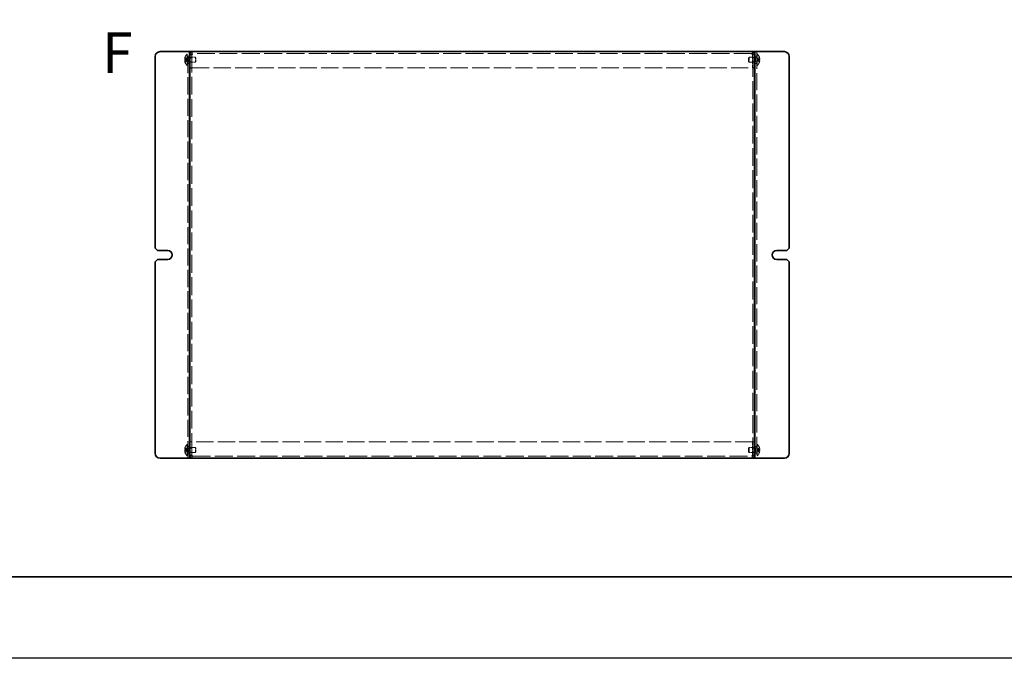
# Model space of a CAD drawing. Units: millimetres. Extents: x 71 to 6057, y 40 to 3569.
# Drawn here: x 487 to 1092, y 40 to 433 of the extents above; entities that cross this region are included whole.
import ezdxf

# ---------------------------------------------------------------- set-up
doc = ezdxf.new("R2010")
doc.units = ezdxf.units.MM
doc.header["$LTSCALE"] = 5
doc.linetypes.add('DASHED', pattern=[0.2067, 0.1654, -0.0413])
for name, color, linetype, lineweight in [('Border (ISO)', 7, 'Continuous', 35), ('Hidden (ISO)', 7, 'DASHED', 18), ('Hidden Narrow (ISO)', 7, 'DASHED', 18), ('Symbol (ISO) @ 1', 7, 'Continuous', 18), ('Visible (ISO)', 7, 'Continuous', 35)]:
    doc.layers.add(name, color=color, linetype=linetype, lineweight=lineweight)
doc.styles.add('Note Text (TK)', font='txt')

# ---------------------------------------------------------------- blocks, each defined once
blk = doc.blocks.new('図面枠 tk図枠')
at = {"layer": 'Border (ISO)'}
blk.add_line((14.5, 8), (405.5, 8), dxfattribs=at)

msp = doc.modelspace()

# ---------------------------------------------------------------- linework, layer by layer
at = {"color": 6}
msp.add_lwpolyline([(72.5, 1575), (6057.5, 1575), (6057.5, 40), (72.5, 40)], close=True, dxfattribs=at)
at = {"layer": 'Hidden (ISO)', "ltscale": 12.731393}
for p, q in [((590.2021, 163.0445), (590.2021, 413.0445)), ((940.2021, 413.0445), (940.2021, 163.0445))]:
    msp.add_line(p, q, dxfattribs=at)
at = {"layer": 'Hidden (ISO)', "ltscale": 13.313982}
for p, q in [((937.2021, 411.8445), (593.2021, 411.8445)), ((593.2021, 164.2445), (937.2021, 164.2445))]:
    msp.add_line(p, q, dxfattribs=at)
at = {"layer": 'Hidden (ISO)', "ltscale": 0.018577}
for p, q in [((588.5424, 408.297), (588.5272, 408.297)), ((588.5272, 407.792), (588.5424, 407.792)), ((941.877, 408.297), (941.8618, 408.297)), ((941.8618, 407.792), (941.877, 407.792)), ((588.5424, 168.297), (588.5272, 168.297)), ((588.5272, 167.792), (588.5424, 167.792)), ((941.877, 168.297), (941.8618, 168.297)), ((941.8618, 167.792), (941.877, 167.792))]:
    msp.add_line(p, q, dxfattribs=at)
at = {"layer": 'Hidden (ISO)', "ltscale": 0.096142}
for p, q in [((588.5424, 409.4899), (588.5366, 409.4945)), ((588.5366, 406.5945), (588.5424, 406.5992)), ((941.8676, 409.4945), (941.8618, 409.4899)), ((941.8618, 406.5992), (941.8676, 406.5945)), ((588.5424, 169.4899), (588.5366, 169.4945)), ((588.5366, 166.5945), (588.5424, 166.5992)), ((941.8676, 169.4945), (941.8618, 169.4899)), ((941.8618, 166.5992), (941.8676, 166.5945))]:
    msp.add_line(p, q, dxfattribs=at)
at = {"layer": 'Hidden (ISO)', "ltscale": 0.723473}
for p, q in [((590.0211, 408.2978), (588.5424, 409.4899)), ((590.0211, 407.792), (588.5424, 407.792)), ((940.383, 408.297), (941.8618, 408.297)), ((940.383, 407.7913), (941.8618, 406.5992)), ((590.0211, 168.2978), (588.5424, 169.4899)), ((590.0211, 167.792), (588.5424, 167.792)), ((940.383, 168.297), (941.8618, 168.297)), ((940.383, 167.7913), (941.8618, 166.5992))]:
    msp.add_line(p, q, dxfattribs=at)
at = {"layer": 'Hidden (ISO)', "ltscale": 0.723325}
for p, q in [((588.5424, 408.297), (590.0208, 408.297)), ((588.5424, 406.5992), (590.0208, 407.791)), ((941.8618, 409.4899), (940.3833, 408.298)), ((941.8618, 407.792), (940.3833, 407.792)), ((588.5424, 168.297), (590.0208, 168.297)), ((588.5424, 166.5992), (590.0208, 167.791)), ((941.8618, 169.4899), (940.3833, 168.298)), ((941.8618, 167.792), (940.3833, 167.792))]:
    msp.add_line(p, q, dxfattribs=at)
at = {"layer": 'Hidden (ISO)', "ltscale": 4.128709}
for p, q in [((589.8595, 404.5945), (589.8595, 411.4945)), ((940.5447, 411.4945), (940.5447, 404.5945)), ((589.8595, 164.5945), (589.8595, 171.4945)), ((940.5447, 171.4945), (940.5447, 164.5945))]:
    msp.add_line(p, q, dxfattribs=at)
at = {"layer": 'Hidden (ISO)', "ltscale": 0.130415}
for p, q in [((589.8595, 411.4945), (590.2021, 411.4945)), ((940.5447, 411.4945), (940.2021, 411.4945)), ((589.8595, 404.5945), (590.2021, 404.5945)), ((940.5447, 404.5945), (940.2021, 404.5945)), ((589.8595, 171.4945), (590.2021, 171.4945)), ((940.5447, 171.4945), (940.2021, 171.4945)), ((589.8595, 164.5945), (590.2021, 164.5945)), ((940.5447, 164.5945), (940.2021, 164.5945))]:
    msp.add_line(p, q, dxfattribs=at)
at = {"layer": 'Hidden (ISO)', "ltscale": 4.78754e-05}
for p, q in [((590.0211, 408.297), (590.0208, 408.297)), ((940.383, 407.792), (940.3833, 407.792)), ((590.0211, 168.297), (590.0208, 168.297)), ((940.383, 167.792), (940.3833, 167.792))]:
    msp.add_line(p, q, dxfattribs=at)
at = {"layer": 'Hidden (ISO)', "ltscale": 0.192274}
for p, q in [((590.0221, 408.297), (590.0221, 407.792)), ((940.3821, 407.792), (940.3821, 408.297)), ((590.0221, 168.297), (590.0221, 167.792)), ((940.3821, 167.792), (940.3821, 168.297))]:
    msp.add_line(p, q, dxfattribs=at)
at = {"layer": 'Hidden (ISO)', "ltscale": 0.457027}
for p, q in [((591.4021, 410.2945), (590.2021, 410.2945)), ((591.4021, 405.7945), (590.2021, 405.7945)), ((592.7021, 411.2738), (591.5021, 411.2738)), ((592.7021, 409.274), (591.5021, 409.274)), ((592.7021, 406.815), (591.5021, 406.815)), ((937.7021, 411.2738), (938.9021, 411.2738)), ((938.9021, 409.274), (937.7021, 409.274)), ((938.9021, 406.815), (937.7021, 406.815)), ((940.2021, 410.2945), (939.0021, 410.2945)), ((940.2021, 405.7945), (939.0021, 405.7945)), ((592.7021, 403.0445), (591.5021, 403.0445)), ((592.7021, 402.9738), (591.5021, 402.9738)), ((937.7021, 403.0445), (938.9021, 403.0445)), ((937.7021, 402.9738), (938.9021, 402.9738)), ((591.4021, 170.2945), (590.2021, 170.2945)), ((592.7021, 173.1152), (591.5021, 173.1152)), ((592.7021, 173.0445), (591.5021, 173.0445)), ((937.7021, 173.1152), (938.9021, 173.1152)), ((937.7021, 173.0445), (938.9021, 173.0445)), ((940.2021, 170.2945), (939.0021, 170.2945)), ((591.4021, 165.7945), (590.2021, 165.7945)), ((592.7021, 169.274), (591.5021, 169.274)), ((592.7021, 166.815), (591.5021, 166.815)), ((592.7021, 164.8152), (591.5021, 164.8152)), ((938.9021, 169.274), (937.7021, 169.274)), ((938.9021, 166.815), (937.7021, 166.815)), ((937.7021, 164.8152), (938.9021, 164.8152)), ((940.2021, 165.7945), (939.0021, 165.7945))]:
    msp.add_line(p, q, dxfattribs=at)
at = {"layer": 'Hidden (ISO)', "ltscale": 0.263996}
for p, q in [((590.2021, 409.382), (590.8954, 409.382)), ((590.2021, 406.707), (590.8954, 406.707)), ((940.2021, 409.382), (939.5088, 409.382)), ((940.2021, 406.707), (939.5088, 406.707)), ((590.2021, 169.382), (590.8954, 169.382)), ((590.2021, 166.707), (590.8954, 166.707)), ((940.2021, 169.382), (939.5088, 169.382)), ((940.2021, 166.707), (939.5088, 166.707))]:
    msp.add_line(p, q, dxfattribs=at)
at = {"layer": 'Hidden (ISO)', "ltscale": 0.132128}
for p, q in [((590.8954, 409.382), (591.2021, 409.5445)), ((590.8954, 406.707), (591.2021, 406.5445)), ((939.5088, 409.382), (939.2021, 409.5445)), ((939.5088, 406.707), (939.2021, 406.5445)), ((590.8954, 169.382), (591.2021, 169.5445)), ((590.8954, 166.707), (591.2021, 166.5445)), ((939.5088, 169.382), (939.2021, 169.5445)), ((939.5088, 166.707), (939.2021, 166.5445))]:
    msp.add_line(p, q, dxfattribs=at)
at = {"layer": 'Hidden (ISO)', "ltscale": 1.600561}
for p, q in [((590.8954, 406.707), (590.8954, 409.382)), ((939.5088, 409.382), (939.5088, 406.707)), ((590.8954, 166.707), (590.8954, 169.382)), ((939.5088, 169.382), (939.5088, 166.707))]:
    msp.add_line(p, q, dxfattribs=at)
at = {"layer": 'Hidden (ISO)', "ltscale": 1.795034}
for p, q in [((591.2021, 406.5445), (591.2021, 409.5445)), ((594.8954, 406.5445), (594.8954, 409.5445)), ((935.5088, 409.5445), (935.5088, 406.5445)), ((939.2021, 409.5445), (939.2021, 406.5445)), ((591.2021, 166.5445), (591.2021, 169.5445)), ((594.8954, 166.5445), (594.8954, 169.5445)), ((935.5088, 169.5445), (935.5088, 166.5445)), ((939.2021, 169.5445), (939.2021, 166.5445))]:
    msp.add_line(p, q, dxfattribs=at)
at = {"layer": 'Hidden (ISO)', "ltscale": 1.406814}
for p, q in [((591.2021, 409.5445), (594.8954, 409.5445)), ((591.2021, 406.5445), (594.8954, 406.5445)), ((939.2021, 409.5445), (935.5088, 409.5445)), ((939.2021, 406.5445), (935.5088, 406.5445))]:
    msp.add_line(p, q, dxfattribs=at)
at = {"layer": 'Hidden (ISO)', "ltscale": 0.030754}
for p, q in [((592.7021, 411.3311), (592.7021, 411.2738)), ((937.7021, 411.3311), (937.7021, 411.2738)), ((592.7021, 164.758), (592.7021, 164.8152)), ((937.7021, 164.758), (937.7021, 164.8152))]:
    msp.add_line(p, q, dxfattribs=at)
at = {"layer": 'Hidden (ISO)', "ltscale": 13.248324}
for p, q in [((592.7021, 411.2738), (592.7021, 164.8152)), ((937.7021, 164.8152), (937.7021, 411.2738))]:
    msp.add_line(p, q, dxfattribs=at)
at = {"layer": 'Hidden (ISO)', "ltscale": 3.157319}
for p, q in [((592.7728, 411.333), (592.7728, 403.0445)), ((937.6314, 411.333), (937.6314, 403.0445)), ((592.7728, 164.756), (592.7728, 173.0445)), ((937.6314, 164.756), (937.6314, 173.0445))]:
    msp.add_line(p, q, dxfattribs=at)
at = {"layer": 'Hidden (ISO)', "ltscale": 0.165142}
for p, q in [((595.2021, 409.2378), (594.8954, 409.5445)), ((595.2021, 406.8512), (594.8954, 406.5445)), ((935.2021, 409.2378), (935.5088, 409.5445)), ((935.2021, 406.8512), (935.5088, 406.5445)), ((595.2021, 169.2378), (594.8954, 169.5445)), ((595.2021, 166.8512), (594.8954, 166.5445)), ((935.2021, 169.2378), (935.5088, 169.5445)), ((935.2021, 166.8512), (935.5088, 166.5445))]:
    msp.add_line(p, q, dxfattribs=at)
at = {"layer": 'Hidden (ISO)', "ltscale": 1.427959}
for p, q in [((595.2021, 406.8512), (595.2021, 409.2378)), ((935.2021, 409.2378), (935.2021, 406.8512)), ((595.2021, 166.8512), (595.2021, 169.2378)), ((935.2021, 169.2378), (935.2021, 166.8512))]:
    msp.add_line(p, q, dxfattribs=at)
at = {"layer": 'Hidden (ISO)', "ltscale": 12.833858}
for p, q in [((592.7728, 403.0445), (937.6314, 403.0445)), ((937.6314, 173.0445), (592.7728, 173.0445))]:
    msp.add_line(p, q, dxfattribs=at)
at = {"layer": 'Hidden (ISO)', "ltscale": 0.076088}
for p, q in [((591.2021, 169.5445), (591.4021, 169.5445)), ((591.2021, 166.5445), (591.4021, 166.5445)), ((939.2021, 169.5445), (939.0021, 169.5445)), ((939.2021, 166.5445), (939.0021, 166.5445))]:
    msp.add_line(p, q, dxfattribs=at)
at = {"layer": 'Hidden (ISO)', "ltscale": 1.292532}
for p, q in [((591.5021, 169.5445), (594.8954, 169.5445)), ((591.5021, 166.5445), (594.8954, 166.5445)), ((938.9021, 169.5445), (935.5088, 169.5445)), ((938.9021, 166.5445), (935.5088, 166.5445))]:
    msp.add_line(p, q, dxfattribs=at)
at = {"layer": 'Hidden (ISO)', "ltscale": 0.018577}
for centre, start, end in [((592.9021, 408.0445), 161.6584104, 162.2700082), ((592.9021, 408.0445), 197.7299918, 198.3415896), ((937.5021, 408.0445), 17.7299918, 18.3415896), ((937.5021, 408.0445), 341.6584104, 342.2700082), ((592.9021, 168.0445), 161.6584104, 162.2700082), ((592.9021, 168.0445), 197.7299918, 198.3415896), ((937.5021, 168.0445), 17.7299918, 18.3415896), ((937.5021, 168.0445), 341.6584104, 342.2700082)]:
    msp.add_arc(centre, 4.5931, start, end, dxfattribs=at)
at = {"layer": 'Hidden (ISO)', "ltscale": 0.924033}
for centre, start, end in [((592.9021, 408.0445), 131.4096221, 161.626062), ((592.9021, 408.0445), 198.373938, 228.5903779), ((937.5021, 408.0445), 18.373938, 48.5903779), ((937.5021, 408.0445), 311.4096221, 341.626062), ((592.9021, 168.0445), 131.4096221, 161.626062), ((937.5021, 168.0445), 18.373938, 48.5903779), ((592.9021, 168.0445), 198.373938, 228.5903779), ((937.5021, 168.0445), 311.4096221, 341.626062)]:
    msp.add_arc(centre, 4.6, start, end, dxfattribs=at)
at = {"layer": 'Hidden (ISO)', "ltscale": 0.192385}
for centre, major_axis in [((591.8911, 408.0445), (0, -4.3087)), ((938.5131, 408.0445), (0, 4.3087)), ((591.8911, 168.0445), (0, -4.3087)), ((938.5131, 168.0445), (0, 4.3087))]:
    msp.add_ellipse(centre, major_axis=major_axis, ratio=0.77853481, start_param=4.65375313, end_param=4.77102483, dxfattribs=at)
at = {"layer": 'Hidden (ISO)', "ltscale": 0.899892}
for points in [[(593.2021, 413.0445), (593.0904, 413.0445), (592.9787, 412.5727), (592.867, 411.9187), (592.8533, 411.839), (592.8397, 411.7572), (592.8261, 411.6741)], [(937.2021, 163.0445), (937.3138, 163.0445), (937.4255, 163.5163), (937.5372, 164.1703), (937.5508, 164.25), (937.5644, 164.3319), (937.578, 164.4149)]]:
    msp.add_open_spline(points, degree=3, knots=[0, 0, 0, 0, 1.22627782, 1.22627782, 1.22627782, 1.37566219, 1.37566219, 1.37566219, 1.37566219], dxfattribs=at)
at = {"layer": 'Hidden (ISO)', "ltscale": 0.900299}
for points in [[(937.578, 411.6727), (937.4841, 412.2418), (937.3902, 412.7473), (937.2962, 412.9446), (937.2649, 413.0106), (937.2335, 413.0445), (937.2021, 413.0445)], [(592.8261, 164.4163), (592.9201, 163.8473), (593.014, 163.3418), (593.1079, 163.1444), (593.1393, 163.0785), (593.1707, 163.0445), (593.2021, 163.0445)]]:
    msp.add_open_spline(points, degree=3, knots=[0.19513414, 0.19513414, 0.19513414, 0.19513414, 1.22627782, 1.22627782, 1.22627782, 1.57079633, 1.57079633, 1.57079633, 1.57079633], dxfattribs=at)
at = {"layer": 'Hidden (ISO)', "ltscale": 0.69598}
for points in [[(588.5272, 409.4432), (588.5025, 409.366), (588.4801, 409.2873), (588.4407, 409.1288), (588.4237, 409.0481), (588.3972, 408.8913), (588.379, 408.7639), (588.3789, 408.5262), (588.3926, 408.453), (588.4236, 408.3675), (588.4404, 408.3403), (588.4801, 408.3056), (588.5025, 408.297), (588.5272, 408.297)], [(588.5272, 408.297), (588.5025, 408.297), (588.4801, 408.3059), (588.4407, 408.3405), (588.4237, 408.3674), (588.3972, 408.44), (588.379, 408.5095), (588.3789, 408.7466), (588.3926, 408.8641), (588.4236, 409.0478), (588.4404, 409.1279), (588.4801, 409.2874), (588.5025, 409.366), (588.5272, 409.4432)], [(588.5272, 406.6458), (588.5025, 406.723), (588.4801, 406.8017), (588.4407, 406.9603), (588.4237, 407.041), (588.3972, 407.1977), (588.379, 407.3252), (588.3789, 407.5628), (588.3926, 407.636), (588.4236, 407.7216), (588.4404, 407.7487), (588.4801, 407.7834), (588.5025, 407.792), (588.5272, 407.792)], [(941.877, 409.4432), (941.9017, 409.366), (941.924, 409.2873), (941.9635, 409.1288), (941.9805, 409.0481), (942.007, 408.8913), (942.0252, 408.7639), (942.0253, 408.5262), (942.0116, 408.453), (941.9805, 408.3675), (941.9637, 408.3403), (941.924, 408.3056), (941.9017, 408.297), (941.877, 408.297)], [(941.877, 406.6458), (941.9017, 406.723), (941.924, 406.8017), (941.9635, 406.9603), (941.9805, 407.041), (942.007, 407.1977), (942.0252, 407.3252), (942.0253, 407.5628), (942.0116, 407.636), (941.9805, 407.7216), (941.9637, 407.7487), (941.924, 407.7834), (941.9017, 407.792), (941.877, 407.792)], [(941.877, 407.792), (941.9017, 407.792), (941.924, 407.7831), (941.9635, 407.7485), (941.9805, 407.7216), (942.007, 407.649), (942.0252, 407.5796), (942.0253, 407.3424), (942.0116, 407.225), (941.9805, 407.0412), (941.9637, 406.9612), (941.924, 406.8016), (941.9017, 406.7231), (941.877, 406.6458)], [(588.5272, 169.4432), (588.5025, 169.366), (588.4801, 169.2873), (588.4407, 169.1288), (588.4237, 169.0481), (588.3972, 168.8913), (588.379, 168.7639), (588.3789, 168.5262), (588.3926, 168.453), (588.4236, 168.3675), (588.4404, 168.3403), (588.4801, 168.3056), (588.5025, 168.297), (588.5272, 168.297)], [(588.5272, 168.297), (588.5025, 168.297), (588.4801, 168.3059), (588.4407, 168.3405), (588.4237, 168.3674), (588.3972, 168.44), (588.379, 168.5095), (588.3789, 168.7466), (588.3926, 168.8641), (588.4236, 169.0478), (588.4404, 169.1279), (588.4801, 169.2874), (588.5025, 169.366), (588.5272, 169.4432)], [(588.5272, 166.6458), (588.5025, 166.723), (588.4801, 166.8017), (588.4407, 166.9603), (588.4237, 167.041), (588.3972, 167.1977), (588.379, 167.3252), (588.3789, 167.5628), (588.3926, 167.636), (588.4236, 167.7216), (588.4404, 167.7487), (588.4801, 167.7834), (588.5025, 167.792), (588.5272, 167.792)], [(941.877, 169.4432), (941.9017, 169.366), (941.924, 169.2873), (941.9635, 169.1288), (941.9805, 169.0481), (942.007, 168.8913), (942.0252, 168.7639), (942.0253, 168.5262), (942.0116, 168.453), (941.9805, 168.3675), (941.9637, 168.3403), (941.924, 168.3056), (941.9017, 168.297), (941.877, 168.297)], [(941.877, 166.6458), (941.9017, 166.723), (941.924, 166.8017), (941.9635, 166.9603), (941.9805, 167.041), (942.007, 167.1977), (942.0252, 167.3252), (942.0253, 167.5628), (942.0116, 167.636), (941.9805, 167.7216), (941.9637, 167.7487), (941.924, 167.7834), (941.9017, 167.792), (941.877, 167.792)], [(941.877, 167.792), (941.9017, 167.792), (941.924, 167.7831), (941.9635, 167.7485), (941.9805, 167.7216), (942.007, 167.649), (942.0252, 167.5796), (942.0253, 167.3424), (942.0116, 167.225), (941.9805, 167.0412), (941.9637, 166.9612), (941.924, 166.8016), (941.9017, 166.7231), (941.877, 166.6458)]]:
    msp.add_open_spline(points, degree=3, knots=[0, 0, 0, 0, 0.024326161, 0.024326161, 0.0500119, 0.0500119, 0.076589111, 0.076589111, 0.099663191, 0.099663191, 0.116461181, 0.116461181, 0.1321878, 0.1321878, 0.1321878, 0.1321878], dxfattribs=at)
at = {"layer": 'Hidden (ISO)', "ltscale": 0.695871}
for points in [[(588.5272, 407.792), (588.5026, 407.792), (588.4803, 407.7835), (588.4407, 407.749), (588.424, 407.722), (588.3929, 407.6369), (588.379, 407.5636), (588.379, 407.3227), (588.3979, 407.1934), (588.4239, 407.0401), (588.4408, 406.9597), (588.4802, 406.8014), (588.5025, 406.7229), (588.5272, 406.6458)], [(941.877, 408.297), (941.9016, 408.297), (941.9239, 408.3055), (941.9635, 408.34), (941.9802, 408.367), (942.0113, 408.4521), (942.0252, 408.5254), (942.0252, 408.7664), (942.0063, 408.8956), (941.9803, 409.0489), (941.9634, 409.1294), (941.924, 409.2876), (941.9016, 409.3662), (941.877, 409.4432)], [(588.5272, 167.792), (588.5026, 167.792), (588.4803, 167.7835), (588.4407, 167.749), (588.424, 167.722), (588.3929, 167.6369), (588.379, 167.5636), (588.379, 167.3227), (588.3979, 167.1934), (588.4239, 167.0401), (588.4408, 166.9597), (588.4802, 166.8014), (588.5025, 166.7229), (588.5272, 166.6458)], [(941.877, 168.297), (941.9016, 168.297), (941.9239, 168.3055), (941.9635, 168.34), (941.9802, 168.367), (942.0113, 168.4521), (942.0252, 168.5254), (942.0252, 168.7664), (942.0063, 168.8956), (941.9803, 169.0489), (941.9634, 169.1294), (941.924, 169.2876), (941.9016, 169.3662), (941.877, 169.4432)]]:
    msp.add_open_spline(points, degree=3, knots=[0, 0, 0, 0, 0.02425367, 0.02425367, 0.050141639, 0.050141639, 0.085703099, 0.085703099, 0.127165475, 0.127165475, 0.168850202, 0.168850202, 0.208348032, 0.208348032, 0.208348032, 0.208348032], dxfattribs=at)
at = {"layer": 'Hidden Narrow (ISO)', "ltscale": 0.72897}
for points in [[(590.0208, 408.298), (589.8788, 408.2985), (589.7368, 408.3742), (589.5947, 408.4865), (589.4524, 408.599), (589.31, 408.7482), (589.1677, 408.8975), (589.0609, 409.0095), (588.9542, 409.1215), (588.8474, 409.2176), (588.7407, 409.3138), (588.6339, 409.3942), (588.5272, 409.4432)], [(590.0208, 407.791), (589.8788, 407.7906), (589.7368, 407.7149), (589.5947, 407.6026), (589.4524, 407.4901), (589.31, 407.3408), (589.1677, 407.1915), (589.0609, 407.0796), (588.9542, 406.9676), (588.8474, 406.8714), (588.7407, 406.7752), (588.6339, 406.6949), (588.5272, 406.6458)], [(940.3833, 408.298), (940.5254, 408.2985), (940.6674, 408.3742), (940.8095, 408.4865), (940.9518, 408.599), (941.0941, 408.7482), (941.2365, 408.8975), (941.3432, 409.0095), (941.45, 409.1215), (941.5567, 409.2176), (941.6635, 409.3138), (941.7702, 409.3942), (941.877, 409.4432)], [(940.3833, 407.791), (940.5254, 407.7906), (940.6674, 407.7149), (940.8095, 407.6026), (940.9518, 407.4901), (941.0941, 407.3408), (941.2365, 407.1915), (941.3432, 407.0796), (941.45, 406.9676), (941.5567, 406.8714), (941.6635, 406.7752), (941.7702, 406.6949), (941.877, 406.6458)], [(590.0208, 168.298), (589.8788, 168.2985), (589.7368, 168.3742), (589.5947, 168.4865), (589.4524, 168.599), (589.31, 168.7482), (589.1677, 168.8975), (589.0609, 169.0095), (588.9542, 169.1215), (588.8474, 169.2176), (588.7407, 169.3138), (588.6339, 169.3942), (588.5272, 169.4432)], [(590.0208, 167.791), (589.8788, 167.7906), (589.7368, 167.7149), (589.5947, 167.6026), (589.4524, 167.4901), (589.31, 167.3408), (589.1677, 167.1915), (589.0609, 167.0796), (588.9542, 166.9676), (588.8474, 166.8714), (588.7407, 166.7752), (588.6339, 166.6949), (588.5272, 166.6458)], [(940.3833, 168.298), (940.5254, 168.2985), (940.6674, 168.3742), (940.8095, 168.4865), (940.9518, 168.599), (941.0941, 168.7482), (941.2365, 168.8975), (941.3432, 169.0095), (941.45, 169.1215), (941.5567, 169.2176), (941.6635, 169.3138), (941.7702, 169.3942), (941.877, 169.4432)], [(940.3833, 167.791), (940.5254, 167.7906), (940.6674, 167.7149), (940.8095, 167.6026), (940.9518, 167.4901), (941.0941, 167.3408), (941.2365, 167.1915), (941.3432, 167.0796), (941.45, 166.9676), (941.5567, 166.8714), (941.6635, 166.7752), (941.7702, 166.6949), (941.877, 166.6458)]]:
    msp.add_open_spline(points, degree=3, knots=[-0.114803, -0.114803, -0.114803, -0.114803, -0.072189825, -0.072189825, -0.072189825, -0.029488641, -0.029488641, -0.029488641, 0.002537246, 0.002537246, 0.002537246, 0.034563134, 0.034563134, 0.034563134, 0.034563134], dxfattribs=at)
at = {"layer": 'Hidden Narrow (ISO)', "ltscale": 0.729058}
for points in [[(588.5272, 409.4432), (588.6456, 409.3888), (588.75, 409.3054), (588.8472, 409.2174), (588.9084, 409.1619), (588.9668, 409.1038), (589.0241, 409.0448), (589.0723, 408.9951), (589.1194, 408.9458), (589.1666, 408.8965), (589.2804, 408.7778), (589.3951, 408.6557), (589.5318, 408.5381), (589.5525, 408.5203), (589.5734, 408.503), (589.5946, 408.4863), (589.7065, 408.3978), (589.8241, 408.3278), (589.943, 408.3052), (589.9669, 408.3007), (589.9938, 408.2976), (590.0208, 408.2974)], [(941.877, 406.6458), (941.7586, 406.7002), (941.6542, 406.7836), (941.557, 406.8717), (941.4958, 406.9271), (941.4374, 406.9852), (941.3801, 407.0443), (941.3319, 407.0939), (941.2848, 407.1432), (941.2375, 407.1926), (941.1238, 407.3113), (941.0091, 407.4333), (940.8724, 407.5509), (940.8517, 407.5687), (940.8307, 407.586), (940.8096, 407.6027), (940.6976, 407.6912), (940.58, 407.7612), (940.4611, 407.7838), (940.4373, 407.7883), (940.4103, 407.7914), (940.3833, 407.7916)], [(588.5272, 169.4432), (588.6456, 169.3888), (588.75, 169.3054), (588.8472, 169.2174), (588.9084, 169.1619), (588.9668, 169.1038), (589.0241, 169.0448), (589.0723, 168.9951), (589.1194, 168.9458), (589.1666, 168.8965), (589.2804, 168.7778), (589.3951, 168.6557), (589.5318, 168.5381), (589.5525, 168.5203), (589.5734, 168.503), (589.5946, 168.4863), (589.7065, 168.3978), (589.8241, 168.3278), (589.943, 168.3052), (589.9669, 168.3007), (589.9938, 168.2976), (590.0208, 168.2974)], [(941.877, 166.6458), (941.7586, 166.7002), (941.6542, 166.7836), (941.557, 166.8717), (941.4958, 166.9271), (941.4374, 166.9852), (941.3801, 167.0443), (941.3319, 167.0939), (941.2848, 167.1432), (941.2375, 167.1926), (941.1238, 167.3113), (941.0091, 167.4333), (940.8724, 167.5509), (940.8517, 167.5687), (940.8307, 167.586), (940.8096, 167.6027), (940.6976, 167.6912), (940.58, 167.7612), (940.4611, 167.7838), (940.4373, 167.7883), (940.4103, 167.7914), (940.3833, 167.7916)]]:
    msp.add_open_spline(points, degree=3, knots=[0, 0, 0, 0, 0.039091319, 0.039091319, 0.039091319, 0.063712203, 0.063712203, 0.063712203, 0.084419826, 0.084419826, 0.084419826, 0.134245339, 0.134245339, 0.134245339, 0.141792047, 0.141792047, 0.141792047, 0.181775039, 0.181775039, 0.181775039, 0.1897855, 0.1897855, 0.1897855, 0.1897855], dxfattribs=at)
at = {"layer": 'Hidden Narrow (ISO)', "ltscale": 0.728917}
for points in [[(588.5272, 406.6458), (588.5628, 406.6621), (588.5984, 406.682), (588.6339, 406.7047), (588.6695, 406.7275), (588.7051, 406.7531), (588.7407, 406.7811), (588.8119, 406.837), (588.883, 406.9022), (588.9542, 406.9722), (589.0965, 407.112), (589.2389, 407.2707), (589.3812, 407.4108), (589.488, 407.5159), (589.5947, 407.6105), (589.7015, 407.6791), (589.7371, 407.702), (589.7726, 407.722), (589.8082, 407.7385), (589.8791, 407.7715), (589.95, 407.7908), (590.0208, 407.791)], [(941.877, 409.4432), (941.8414, 409.4269), (941.8058, 409.407), (941.7702, 409.3843), (941.7347, 409.3616), (941.6991, 409.3359), (941.6635, 409.308), (941.5923, 409.252), (941.5212, 409.1868), (941.45, 409.1169), (941.3076, 408.977), (941.1653, 408.8183), (941.023, 408.6782), (940.9162, 408.5732), (940.8095, 408.4785), (940.7027, 408.4099), (940.6671, 408.387), (940.6315, 408.367), (940.596, 408.3505), (940.5251, 408.3175), (940.4542, 408.2982), (940.3833, 408.298)], [(588.5272, 166.6458), (588.5628, 166.6621), (588.5984, 166.682), (588.6339, 166.7047), (588.6695, 166.7275), (588.7051, 166.7531), (588.7407, 166.7811), (588.8119, 166.837), (588.883, 166.9022), (588.9542, 166.9722), (589.0965, 167.112), (589.2389, 167.2707), (589.3812, 167.4108), (589.488, 167.5159), (589.5947, 167.6105), (589.7015, 167.6791), (589.7371, 167.702), (589.7726, 167.722), (589.8082, 167.7385), (589.8791, 167.7715), (589.95, 167.7908), (590.0208, 167.791)], [(941.877, 169.4432), (941.8414, 169.4269), (941.8058, 169.407), (941.7702, 169.3843), (941.7347, 169.3616), (941.6991, 169.3359), (941.6635, 169.308), (941.5923, 169.252), (941.5212, 169.1868), (941.45, 169.1169), (941.3076, 168.977), (941.1653, 168.8183), (941.023, 168.6782), (940.9162, 168.5732), (940.8095, 168.4785), (940.7027, 168.4099), (940.6671, 168.387), (940.6315, 168.367), (940.596, 168.3505), (940.5251, 168.3175), (940.4542, 168.2982), (940.3833, 168.298)]]:
    msp.add_open_spline(points, degree=3, knots=[-0.034563134, -0.034563134, -0.034563134, -0.034563134, -0.023887838, -0.023887838, -0.023887838, -0.013212542, -0.013212542, -0.013212542, 0.008138051, 0.008138051, 0.008138051, 0.050839236, 0.050839236, 0.050839236, 0.082865125, 0.082865125, 0.082865125, 0.093540421, 0.093540421, 0.093540421, 0.114803, 0.114803, 0.114803, 0.114803], dxfattribs=at)
at = {"layer": 'Visible (ISO)'}
for p, q in [((573.2021, 413.0445), (589.7021, 413.0445)), ((591.4021, 413.0445), (589.7021, 413.0445)), ((591.4021, 413.0445), (591.4021, 163.0445)), ((591.4021, 413.0445), (591.9021, 413.0445)), ((593.2021, 413.0445), (591.9021, 413.0445)), ((593.2021, 413.0445), (937.2021, 413.0445)), ((938.5021, 413.0445), (937.2021, 413.0445)), ((939.0021, 413.0445), (938.5021, 413.0445)), ((940.7021, 413.0445), (939.0021, 413.0445)), ((939.0021, 163.0445), (939.0021, 413.0445)), ((940.7021, 413.0445), (957.2021, 413.0445)), ((570.2021, 292.2945), (570.2021, 410.0445)), ((592.7021, 411.3445), (591.5021, 411.3445)), ((591.5021, 411.3445), (591.5021, 411.2738)), ((591.5021, 164.8152), (591.5021, 411.2738)), ((592.7021, 411.3445), (592.7021, 411.3311)), ((592.7728, 411.3445), (592.7728, 411.333)), ((937.6314, 411.3445), (937.6314, 411.333)), ((937.7021, 411.3445), (937.7021, 411.3311)), ((937.7021, 411.3445), (938.9021, 411.3445)), ((938.9021, 411.2738), (938.9021, 411.3445)), ((938.9021, 411.2738), (938.9021, 164.8152)), ((960.2021, 410.0445), (960.2021, 292.2945)), ((571.7021, 290.7945), (570.2021, 292.2945)), ((571.7021, 290.7945), (577.9521, 290.7945)), ((952.4521, 290.7945), (958.7021, 290.7945)), ((960.2021, 292.2945), (958.7021, 290.7945)), ((570.2021, 283.7945), (571.7021, 285.2945)), ((577.9521, 285.2945), (571.7021, 285.2945)), ((958.7021, 285.2945), (952.4521, 285.2945)), ((958.7021, 285.2945), (960.2021, 283.7945)), ((570.2021, 166.0445), (570.2021, 283.7945)), ((960.2021, 283.7945), (960.2021, 166.0445)), ((591.4021, 169.5445), (591.5021, 169.5445)), ((591.4021, 166.5445), (591.5021, 166.5445)), ((591.5021, 164.8152), (591.5021, 164.7445)), ((592.7021, 164.7445), (591.5021, 164.7445)), ((592.7021, 164.7445), (592.7021, 164.758)), ((592.7728, 164.7445), (592.7728, 164.756)), ((937.6314, 164.7445), (937.6314, 164.756)), ((937.7021, 164.7445), (937.7021, 164.758)), ((937.7021, 164.7445), (938.9021, 164.7445)), ((939.0021, 169.5445), (938.9021, 169.5445)), ((939.0021, 166.5445), (938.9021, 166.5445)), ((938.9021, 164.7445), (938.9021, 164.8152)), ((589.7021, 163.0445), (573.2021, 163.0445)), ((589.7021, 163.0445), (591.4021, 163.0445)), ((591.4021, 163.0445), (591.9021, 163.0445)), ((591.9021, 163.0445), (593.2021, 163.0445)), ((937.2021, 163.0445), (593.2021, 163.0445)), ((937.2021, 163.0445), (938.5021, 163.0445)), ((939.0021, 163.0445), (938.5021, 163.0445)), ((939.0021, 163.0445), (940.7021, 163.0445)), ((957.2021, 163.0445), (940.7021, 163.0445))]:
    msp.add_line(p, q, dxfattribs=at)
for centre, radius, start, end in [((573.2021, 410.0445), 3, 90, 180), ((957.2021, 410.0445), 3, 0, 90), ((577.9521, 288.0445), 2.75, 270, 90), ((952.4521, 288.0445), 2.75, 90, 270), ((573.2021, 166.0445), 3, 180, 270), ((957.2021, 166.0445), 3, 270, 0)]:
    msp.add_arc(centre, radius, start, end, dxfattribs=at)
for points in [[(593.2021, 413.0445), (592.5072, 413.0445), (591.8367, 412.5727), (591.602, 411.9187), (591.536, 411.7349), (591.5021, 411.5397), (591.5021, 411.3445)], [(938.9021, 411.3445), (938.9021, 412.0394), (938.4303, 412.7099), (937.7763, 412.9446), (937.5925, 413.0106), (937.3973, 413.0445), (937.2021, 413.0445)], [(591.5021, 164.7445), (591.5021, 164.0496), (591.9739, 163.3791), (592.6279, 163.1444), (592.8117, 163.0785), (593.0069, 163.0445), (593.2021, 163.0445)], [(937.2021, 163.0445), (937.897, 163.0445), (938.5675, 163.5163), (938.8022, 164.1703), (938.8681, 164.3541), (938.9021, 164.5493), (938.9021, 164.7445)]]:
    msp.add_open_spline(points, degree=3, knots=[0, 0, 0, 0, 1.22627782, 1.22627782, 1.22627782, 1.57079633, 1.57079633, 1.57079633, 1.57079633], dxfattribs=at)
for points in [[(593.2021, 411.8445), (592.9403, 411.8445), (592.7021, 411.6063), (592.7021, 411.3445)], [(593.2021, 411.8445), (593.059, 411.8445), (592.9159, 411.6063), (592.7728, 411.3445)], [(937.2021, 411.8445), (937.3452, 411.8445), (937.4883, 411.6063), (937.6314, 411.3445)], [(937.2021, 411.8445), (937.4639, 411.8445), (937.7021, 411.6063), (937.7021, 411.3445)], [(592.8261, 411.6741), (592.8084, 411.5657), (592.7906, 411.4551), (592.7728, 411.3445)], [(937.6314, 411.3445), (937.6136, 411.4551), (937.5958, 411.565), (937.578, 411.6727)], [(593.2021, 164.2445), (592.9403, 164.2445), (592.7021, 164.4827), (592.7021, 164.7445)], [(592.7728, 164.7445), (592.7906, 164.6339), (592.8084, 164.524), (592.8261, 164.4163)], [(593.2021, 164.2445), (593.059, 164.2445), (592.9159, 164.4827), (592.7728, 164.7445)], [(937.2021, 164.2445), (937.3452, 164.2445), (937.4883, 164.4827), (937.6314, 164.7445)], [(937.2021, 164.2445), (937.4639, 164.2445), (937.7021, 164.4827), (937.7021, 164.7445)], [(937.578, 164.4149), (937.5958, 164.5234), (937.6136, 164.6339), (937.6314, 164.7445)]]:
    msp.add_open_spline(points, degree=3, dxfattribs=at)

# ---------------------------------------------------------------- block references
at = {"xscale": 5, "yscale": 5, "zscale": 5}
msp.add_blockref('図面枠 tk図枠', (50, 50), dxfattribs=at)

# ---------------------------------------------------------------- texts
at = {"layer": 'Symbol (ISO) @ 1', "color": 7, "insert": (537.4552, 412.5117), "char_height": 25, "attachment_point": 4, "line_spacing_factor": 1.5, "style": 'Note Text (TK)'}
msp.add_mtext('{\\fArial|b1|i0;\\H25.0000;F}', dxfattribs=at)

doc.saveas('drawing.dxf')
